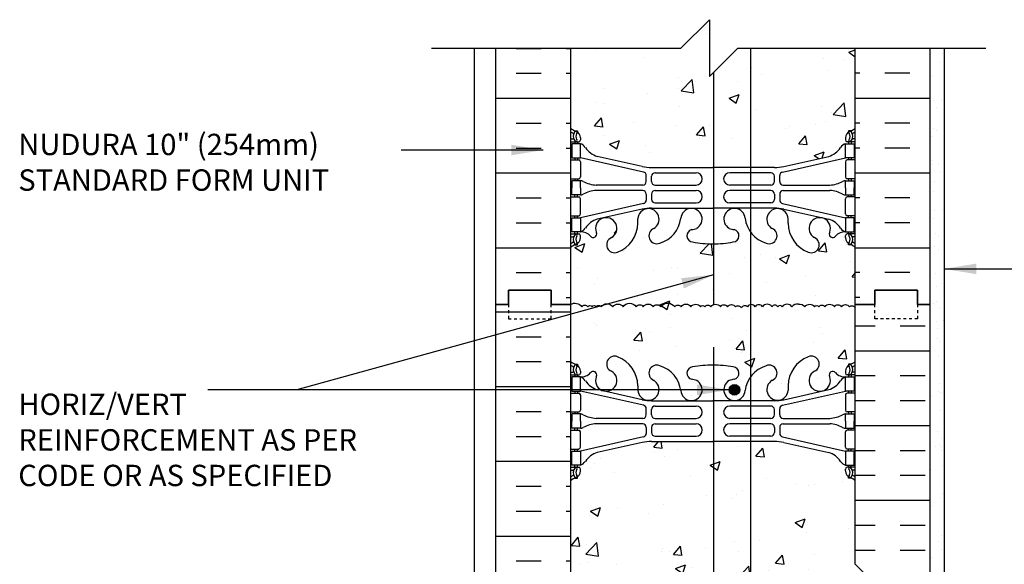
# Model space of a CAD drawing. Units: inches. Extents: x 113.5 to 169.5, y -27.5 to 56.9.
# Drawn here: x 113.6 to 148.1, y 24.7 to 43.8 of the extents above; entities that cross this region are included whole.
import ezdxf

# ---------------------------------------------------------------- set-up
doc = ezdxf.new("R2010")
doc.units = ezdxf.units.IN
doc.header["$LTSCALE"] = 0.5
doc.header["$MEASUREMENT"] = 0
doc.linetypes.add('DASHED2', pattern=[0.375, 0.25, -0.125])
for name, color, linetype in [('HATCH', 12, 'Continuous'), ('LINE18', 9, 'Continuous'), ('line25', 2, 'Continuous'), ('LINE3', 3, 'Continuous'), ('LINE50', 5, 'Continuous'), ('LINE9', 9, 'Continuous'), ('TEXT', 4, 'Continuous'), ('Web_Edge', 9, 'Continuous')]:
    doc.layers.add(name, color=color, linetype=linetype)
doc.styles.add('DIM', font='romans.shx', dxfattribs={"width": 0.7})
doc.styles.add('ROMANS', font='romans.shx', dxfattribs={"height": 1.125})
doc.dimstyles.new('ext_12', dxfattribs={"dimscale": 12, "dimtxt": 0.09375, "dimasz": 0.09375, "dimexe": 0.09375, "dimexo": 0.0625, "dimgap": 0.0625, "dimtad": 1, "dimdec": 1, "dimzin": 3, "dimdsep": 46, "dimlunit": 4, "dimtxsty": 'DIM', "dimcen": 0.09, "dimdle": 0.09375, "dimclrt": 4, "dimadec": 0, "dimazin": 0, "dimtfac": 1, "dimtdec": 1, "dimtmove": 2, "dimatfit": 3, "dimfxl": 1, "dimfrac": 2, "dimtolj": 1, "dimtzin": 0, "dimarcsym": 0})

msp = doc.modelspace()

# ---------------------------------------------------------------- hatches: boundary and pattern name
at = {"layer": 'HATCH'}
h = msp.add_hatch(dxfattribs=at)
h.set_pattern_fill('AR-CONC', color=256, scale=0.5)
h.paths.add_polyline_path([(142.904, 24.713), (142.904, 27.646, 0.08841), (142.758, 27.743), (142.668, 27.743), (142.668, 27.785, -0.249069), (142.558, 27.992), (142.558, 28.06, -0.414214), (142.62, 28.122), (142.668, 28.122), (142.668, 28.192), (142.563, 28.192, -0.168672), (142.377, 28.342, 0.17445), (141.969, 28.638), (140.389, 28.991, 0.054974), (140.062, 29.027), (137.904, 29.027), (135.746, 29.027, 0.054974), (135.419, 28.991), (133.838, 28.638, 0.17445), (133.431, 28.342, -0.168672), (133.245, 28.192), (133.14, 28.192), (133.14, 28.122), (133.187, 28.122, -0.414214), (133.25, 28.06), (133.25, 27.992, -0.249069), (133.14, 27.785), (133.14, 27.743), (133.05, 27.743, 0.088416), (132.904, 27.646), (132.904, 22.031, 0.088416), (133.05, 21.933), (133.14, 21.933), (133.14, 21.892, -0.249069), (133.25, 21.684), (133.25, 21.617, -0.414214), (133.187, 21.554), (133.14, 21.554), (133.14, 21.484), (133.245, 21.484, -0.168672), (133.431, 21.335, 0.17445), (133.838, 21.039), (135.419, 20.686, 0.054974), (135.746, 20.65), (137.904, 20.65), (140.062, 20.65, 0.054974), (140.389, 20.686), (141.969, 21.039, 0.17445), (142.377, 21.335, -0.168672), (142.563, 21.484), (142.668, 21.484), (142.668, 21.554), (142.62, 21.554, -0.414214), (142.558, 21.617), (142.558, 21.684, -0.249069), (142.668, 21.892), (142.668, 21.933), (142.758, 21.933, 0.08841), (142.904, 22.031)])
h.paths.add_polyline_path([(142.904, 33.723, 0.508675), (142.697, 33.76, 0.520567), (142.418, 33.76, 0.520567), (142.167, 33.76, 0.520567), (141.832, 33.76, 0.520567), (141.623, 33.76, 0.520567), (141.47, 33.76, 0.520567), (141.135, 33.76, 0.317525), (140.904, 33.843, 0.317525), (140.673, 33.76, 0.520567), (140.338, 33.76, 0.520567), (140.185, 33.76, 0.520567), (139.976, 33.76, 0.520567), (139.641, 33.76, 0.520567), (139.39, 33.76, 0.520567), (139.111, 33.76, 0.520567), (138.902, 33.718, 0.520567), (138.693, 33.76, 0.520567), (138.414, 33.76, 0.520567), (138.163, 33.76, 0.520567), (137.828, 33.76, 0.520567), (137.619, 33.76, 0.520567), (137.465, 33.76, 0.520567), (137.131, 33.76, 0.520567), (136.782, 33.76, 0.520567), (136.559, 33.76, 0.520567), (136.071, 33.76, 0.520567), (135.806, 33.76, 0.520567), (135.457, 33.76, 0.520567), (135.206, 33.76, 0.520567), (134.746, 33.76, 0.520567), (134.384, 33.76, 0.520567), (133.979, 33.76, 0.520567), (133.798, 33.76, 0.520567), (133.658, 33.76, 0.520567), (133.505, 33.76, 0.520567), (133.296, 33.76, 0.400937), (132.904, 33.838), (132.904, 31.838, 0.088416), (133.05, 31.741), (133.14, 31.741), (133.14, 31.699, -0.249069), (133.25, 31.492), (133.25, 31.425, -0.414214), (133.187, 31.362), (133.14, 31.362), (133.14, 31.292), (133.245, 31.292, 0.231736), (133.602, 31.443, -0.940476), (133.8, 31.291, 2.135543), (134.341, 31.491, -1), (134.554, 32.002, -0.311223), (135.263, 30.986), (135.263, 30.821, 1.661382), (135.824, 31.174, -1), (136.038, 31.685, -0.307094), (136.776, 30.789, 1.604516), (137.335, 31.165, 0.055617), (137.156, 31.211, -0.843243), (137.19, 31.643, -0.047544), (137.904, 31.708, -0.047544), (138.618, 31.643, -0.843243), (138.652, 31.211, 0.055617), (138.473, 31.165, 1.604516), (139.031, 30.789, -0.307094), (139.77, 31.685, -1), (139.984, 31.174, 1.661382), (140.545, 30.821), (140.544, 30.966, -0.316114), (141.253, 32.002, -1), (141.467, 31.491, 2.135543), (142.007, 31.291, -0.940447), (142.205, 31.443, 0.23174), (142.563, 31.292), (142.668, 31.292), (142.668, 31.362), (142.62, 31.362, -0.414214), (142.558, 31.425), (142.558, 31.492, -0.249069), (142.668, 31.699), (142.668, 31.741), (142.758, 31.741, 0.08841), (142.904, 31.838)])
h.paths.add_polyline_path([(142.904, 35.838, 0.08841), (142.758, 35.936), (142.668, 35.936), (142.668, 35.977, -0.249069), (142.558, 36.184), (142.558, 36.252, -0.414214), (142.62, 36.314), (142.668, 36.314), (142.668, 36.384), (142.563, 36.384, 0.231736), (142.205, 36.233, -0.940476), (142.007, 36.385, 2.135543), (141.467, 36.186, -1), (141.253, 35.675, -0.311223), (140.544, 36.691), (140.545, 36.856, 1.661382), (139.984, 36.503, -1), (139.77, 35.992, -0.307094), (139.031, 36.887, 1.604516), (138.473, 36.512, 0.055617), (138.652, 36.466, -0.843243), (138.618, 36.034, -0.047544), (137.904, 35.969, -0.047544), (137.19, 36.034, -0.843243), (137.156, 36.466, 0.055617), (137.335, 36.512, 1.604516), (136.776, 36.887, -0.307094), (136.038, 35.992, -1), (135.824, 36.503, 1.661382), (135.263, 36.856), (135.263, 36.71, -0.316114), (134.554, 35.675, -1), (134.341, 36.186, 2.135543), (133.8, 36.385, -0.940447), (133.602, 36.233, 0.23174), (133.245, 36.384), (133.14, 36.384), (133.14, 36.314), (133.187, 36.314, -0.414214), (133.25, 36.252), (133.25, 36.184, -0.249069), (133.14, 35.977), (133.14, 35.936), (133.05, 35.936, 0.088416), (132.904, 35.838), (132.904, 33.838, -0.400937), (133.296, 33.76, -0.520567), (133.505, 33.76, -0.520567), (133.658, 33.76, -0.520567), (133.798, 33.76, -0.520567), (133.979, 33.76, -0.520567), (134.384, 33.76, -0.520567), (134.746, 33.76, -0.520567), (135.206, 33.76, -0.520567), (135.457, 33.76, -0.520567), (135.806, 33.76, -0.520567), (136.071, 33.76, -0.520567), (136.559, 33.76, -0.520567), (136.782, 33.76, -0.520567), (137.131, 33.76, -0.520567), (137.465, 33.76, -0.520567), (137.619, 33.76, -0.520567), (137.828, 33.76, -0.520567), (138.163, 33.76, -0.520567), (138.414, 33.76, -0.520567), (138.693, 33.76, -0.520567), (138.902, 33.718, -0.520567), (139.111, 33.76, -0.520567), (139.39, 33.76, -0.520567), (139.641, 33.76, -0.520567), (139.976, 33.76, -0.520567), (140.185, 33.76, -0.520567), (140.338, 33.76, -0.520567), (140.673, 33.76, -0.317525), (140.904, 33.843, -0.317525), (141.135, 33.76, -0.520567), (141.47, 33.76, -0.520567), (141.623, 33.76, -0.520567), (141.832, 33.76, -0.520567), (142.167, 33.76, -0.520567), (142.418, 33.76, -0.520567), (142.697, 33.76, -0.508675), (142.904, 33.723), (142.904, 33.838)])
h.paths.add_polyline_path([(142.668, 39.892), (142.668, 39.933), (142.758, 39.933, 0.08841), (142.904, 40.031), (142.904, 42.838), (138.779, 42.838), (137.779, 41.838), (137.779, 43.838), (136.779, 42.838), (132.904, 42.838), (132.904, 40.031, 0.088416), (133.05, 39.933), (133.14, 39.933), (133.14, 39.892, -0.249069), (133.25, 39.684), (133.25, 39.617, -0.414214), (133.187, 39.554), (133.14, 39.554), (133.14, 39.484), (133.245, 39.484, -0.168672), (133.431, 39.335, 0.17445), (133.838, 39.039), (135.419, 38.686, 0.054974), (135.746, 38.65), (137.904, 38.65), (140.062, 38.65, 0.054974), (140.389, 38.686), (141.969, 39.039, 0.17445), (142.377, 39.335, -0.168672), (142.563, 39.484), (142.668, 39.484), (142.668, 39.554), (142.62, 39.554, -0.414214), (142.558, 39.617), (142.558, 39.684, -0.249069)])
h = msp.add_hatch(dxfattribs=at)
h.set_pattern_fill('INSUL', color=256, scale=7, style=0)
h.set_pattern_definition([(0, (-2793.2578, -363.1712), (0, 2.625), []), (0, (-2793.2578, -362.2962), (0, 2.625), [0.875, -0.875]), (0, (-2793.2578, -361.4212), (0, 2.625), [0.875, -0.875])])
h.paths.add_polyline_path([(132.904, 42.838), (130.279, 42.838), (130.279, 33.838), (130.716, 33.838), (130.716, 34.338), (132.216, 34.338), (132.216, 33.838), (132.904, 33.838)])
h = msp.add_hatch(dxfattribs=at)
h.set_pattern_fill('INSUL', color=256, scale=7, style=0)
h.set_pattern_definition([(180, (3069.0654, -363.1712), (0, 2.625), []), (180, (3069.0654, -362.2962), (0, 2.625), [0.875, -0.875]), (180, (3069.0654, -361.4212), (0, 2.625), [0.875, -0.875])])
h.paths.add_polyline_path([(145.529, 42.838), (142.904, 42.838), (142.904, 33.838), (143.591, 33.838), (143.591, 34.338), (145.091, 34.338), (145.091, 33.838), (145.529, 33.838)])
h = msp.add_hatch(dxfattribs=at)
h.set_pattern_fill('AR-SAND', color=256, scale=0.5, style=0)
h.set_pattern_definition([(37.5, (123.1024, -15.0365), (-0.031497, 0.963412), [0, -0.76, 0, -0.85, 0, -0.8125]), (7.5, (123.1024, -15.0365), (0.884888, 1.411073), [0, -0.41, 0, -0.685, 0, -0.2625]), (327.5, (122.4874, -15.0365), (1.557071, 0.00283), [0, -0.25, 0, -0.9, 0, -1.175]), (317.5, (122.4874, -15.0365), (1.503063, 0.438838), [0, -0.125, 0, -0.59, 0, -0.675])])
h.paths.add_polyline_path([(146.029, 42.838), (145.529, 42.838), (145.529, 22.588), (146.029, 22.588)])
h = msp.add_hatch(dxfattribs=at)
h.set_pattern_fill('INSUL', color=256, scale=7, style=0)
h.set_pattern_definition([(0, (-2793.2578, -381.1712), (0, 2.625), []), (0, (-2793.2578, -380.2962), (0, 2.625), [0.875, -0.875]), (0, (-2793.2578, -379.4212), (0, 2.625), [0.875, -0.875])])
h.paths.add_polyline_path([(130.279, 15.838), (130.716, 15.838), (130.716, 16.338), (132.216, 16.338), (132.216, 15.838), (132.904, 15.838), (132.904, 33.838), (132.216, 33.838), (132.216, 34.338), (130.716, 34.338), (130.716, 33.838), (130.279, 33.838)])
h = msp.add_hatch(dxfattribs=at)
h.set_pattern_fill('INSUL', color=256, scale=7, style=0)
h.set_pattern_definition([(0, (32.4787, -15.0365), (0, 2.625), []), (0, (32.4787, -14.1615), (0, 2.625), [0.875, -0.875]), (0, (32.4787, -13.2865), (0, 2.625), [0.875, -0.875])])
h.paths.add_polyline_path([(142.904, 24.713), (145.529, 22.088), (145.529, 33.838), (145.091, 33.838), (145.091, 33.338), (143.591, 33.338), (143.591, 33.838), (142.904, 33.838)])
h.paths.add_polyline_path([(145.529, 12.838), (142.904, 10.213), (142.904, -2.162), (145.529, -2.162)])
at = {"layer": 'LINE3'}
msp.add_hatch(color=256, dxfattribs=at).paths.add_polyline_path([(138.472, 30.84, 1), (138.847, 30.84, 1)])

# ---------------------------------------------------------------- linework, layer by layer
at = {"layer": 'HATCH'}
for points in [[(132.904, 33.838, -0.400937), (133.296, 33.76, -0.520567), (133.505, 33.76, -0.520567), (133.658, 33.76, -0.520567), (133.798, 33.76, -0.520567), (133.979, 33.76, -0.520567), (134.384, 33.76, -0.520567), (134.746, 33.76, -0.520567), (135.206, 33.76, -0.520567), (135.457, 33.76, -0.520567), (135.806, 33.76, -0.520567), (136.071, 33.76, -0.520567), (136.559, 33.76, -0.520567), (136.782, 33.76, -0.520567), (137.131, 33.76, -0.520567), (137.465, 33.76, -0.520567), (137.619, 33.76, -0.520567), (137.828, 33.76, -0.520567), (138.163, 33.76, -0.520567), (138.414, 33.76, -0.520567), (138.693, 33.76, -0.520567), (138.902, 33.718)], [(140.904, 33.843, 0.317525), (140.673, 33.76, 0.520567), (140.338, 33.76, 0.520567), (140.185, 33.76, 0.520567), (139.976, 33.76, 0.520567), (139.641, 33.76, 0.520567), (139.39, 33.76, 0.520567), (139.111, 33.76, 0.520567), (138.902, 33.718)], [(140.904, 33.843, -0.317525), (141.135, 33.76, -0.520567), (141.47, 33.76, -0.520567), (141.623, 33.76, -0.520567), (141.832, 33.76, -0.520567), (142.167, 33.76, -0.520567), (142.418, 33.76, -0.520567), (142.697, 33.76, -0.520567), (142.906, 33.718)]]:
    msp.add_lwpolyline(points, format="xyb", dxfattribs=at)
at = {"layer": 'LINE18'}
msp.add_line((129.529, -2.162), (129.529, 42.838), dxfattribs=at)
at = {"layer": 'line25'}
for p, q in [((132.904, 42.838), (132.904, 33.838)), ((142.904, 33.838), (142.904, 42.838)), ((132.904, 33.838), (132.904, 15.838)), ((142.904, 24.713), (142.904, 33.838)), ((145.529, 22.088), (142.904, 24.713))]:
    msp.add_line(p, q, dxfattribs=at)
at = {"layer": 'LINE3'}
for p, q in [((139.223, 42.838), (139.223, 12.888)), ((137.921, 41.981), (137.921, 33.833)), ((137.921, 32.333), (137.921, -3.019))]:
    msp.add_line(p, q, dxfattribs=at)
msp.add_circle((138.66, 30.84), 0.188, dxfattribs=at)
at = {"layer": 'LINE50'}
for p, q in [((130.279, 33.838), (130.279, 42.838)), ((145.529, 33.838), (145.529, 42.838)), ((130.279, 15.838), (130.279, 33.838)), ((145.529, 22.088), (145.529, 33.838))]:
    msp.add_line(p, q, dxfattribs=at)
for points in [[(132.904, 33.838), (132.216, 33.838), (132.216, 34.338), (130.716, 34.338), (130.716, 33.838), (130.279, 33.838)], [(130.279, 33.838), (130.716, 33.838), (130.716, 34.338), (132.216, 34.338), (132.216, 33.838), (132.904, 33.838)], [(142.904, 33.838), (143.591, 33.838), (143.591, 34.338), (145.091, 34.338), (145.091, 33.838), (145.529, 33.838)], [(145.529, 33.838), (145.091, 33.838), (145.091, 34.338), (143.591, 34.338), (143.591, 33.838), (142.904, 33.838)]]:
    msp.add_lwpolyline(points, dxfattribs=at)
at = {"layer": 'LINE9'}
for p, q in [((137.779, 43.838), (136.779, 42.838)), ((137.779, 43.838), (137.779, 41.838)), ((128.022, 42.838), (136.779, 42.838)), ((137.779, 41.838), (138.779, 42.838)), ((138.779, 42.838), (147.488, 42.838)), ((146.029, 42.838), (146.029, 22.588))]:
    msp.add_line(p, q, dxfattribs=at)
at = {"layer": 'LINE9', "linetype": 'DASHED2', "ltscale": 0.15}
for points in [[(130.716, 33.838), (130.716, 33.838), (130.716, 33.338), (132.216, 33.338), (132.216, 33.838), (132.216, 33.838)], [(145.091, 33.838), (145.091, 33.838), (145.091, 33.338), (143.591, 33.338), (143.591, 33.838), (143.591, 33.838)]]:
    msp.add_lwpolyline(points, dxfattribs=at)
at = {"layer": 'Web_Edge'}
for p, q in [((133.05, 39.933), (133.14, 39.933)), ((133.14, 39.933), (133.14, 39.892)), ((142.758, 39.933), (142.668, 39.933)), ((142.668, 39.933), (142.668, 39.892)), ((132.904, 39.654), (132.982, 39.654)), ((132.904, 39.554), (133.187, 39.554)), ((133.05, 39.554), (133.05, 39.484)), ((133.14, 39.554), (133.14, 39.484)), ((133.25, 39.684), (133.25, 39.617)), ((142.558, 39.684), (142.558, 39.617)), ((142.904, 39.554), (142.62, 39.554)), ((142.668, 39.554), (142.668, 39.484)), ((142.758, 39.554), (142.758, 39.484)), ((142.904, 39.654), (142.826, 39.654)), ((132.904, 38.914), (133.187, 38.914)), ((133.05, 38.984), (133.05, 38.914)), ((133.14, 38.984), (133.14, 38.914)), ((135.462, 38.488), (133.245, 38.984)), ((133.25, 38.852), (133.25, 38.317)), ((135.419, 38.686), (133.838, 39.039)), ((140.345, 38.488), (142.563, 38.984)), ((140.389, 38.686), (141.969, 39.039)), ((142.558, 38.852), (142.558, 38.317)), ((142.904, 38.914), (142.62, 38.914)), ((142.668, 38.984), (142.668, 38.914)), ((142.758, 38.984), (142.758, 38.914)), ((135.746, 38.65), (137.904, 38.65)), ((135.873, 38.463), (137.312, 38.463)), ((140.062, 38.65), (137.904, 38.65)), ((139.935, 38.463), (138.496, 38.463)), ((132.904, 38.254), (133.187, 38.254)), ((133.05, 38.254), (133.05, 38.184)), ((133.14, 38.254), (133.14, 38.184)), ((135.56, 38.154), (135.56, 38.366)), ((135.748, 38.154), (135.748, 38.338)), ((140.06, 38.154), (140.06, 38.338)), ((140.248, 38.154), (140.248, 38.366)), ((142.904, 38.254), (142.62, 38.254)), ((142.668, 38.254), (142.668, 38.184)), ((142.758, 38.254), (142.758, 38.184)), ((135.435, 38.029), (133.798, 38.029)), ((135.435, 37.84), (133.798, 37.84)), ((135.56, 37.715), (135.56, 37.503)), ((135.748, 37.715), (135.748, 37.531)), ((135.873, 38.029), (137.312, 38.029)), ((135.873, 37.84), (137.312, 37.84)), ((139.935, 38.029), (138.496, 38.029)), ((139.935, 37.84), (138.496, 37.84)), ((140.06, 37.715), (140.06, 37.531)), ((140.248, 37.715), (140.248, 37.503)), ((140.373, 38.029), (142.01, 38.029)), ((140.373, 37.84), (142.01, 37.84)), ((132.904, 37.614), (133.187, 37.614)), ((133.05, 37.614), (133.05, 37.684)), ((133.14, 37.614), (133.14, 37.684)), ((135.462, 37.381), (133.245, 36.884)), ((133.25, 37.017), (133.25, 37.552)), ((135.873, 37.406), (137.312, 37.406)), ((139.935, 37.406), (138.496, 37.406)), ((140.345, 37.381), (142.563, 36.884)), ((142.558, 37.017), (142.558, 37.552)), ((142.904, 37.614), (142.62, 37.614)), ((142.668, 37.614), (142.668, 37.684)), ((142.758, 37.614), (142.758, 37.684)), ((135.419, 37.183), (133.838, 36.83)), ((135.746, 37.219), (137.904, 37.219)), ((140.062, 37.219), (137.904, 37.219)), ((140.389, 37.183), (141.969, 36.83)), ((132.904, 36.954), (133.187, 36.954)), ((133.05, 36.884), (133.05, 36.954)), ((133.14, 36.884), (133.14, 36.954)), ((135.263, 36.691), (135.263, 36.856)), ((140.544, 36.691), (140.545, 36.856)), ((142.904, 36.954), (142.62, 36.954)), ((142.668, 36.884), (142.668, 36.954)), ((142.758, 36.884), (142.758, 36.954)), ((132.904, 36.314), (133.187, 36.314)), ((133.05, 36.314), (133.05, 36.384)), ((133.14, 36.314), (133.14, 36.384)), ((133.802, 36.38), (133.814, 36.359)), ((142.005, 36.38), (141.994, 36.359)), ((142.904, 36.314), (142.62, 36.314)), ((142.668, 36.314), (142.668, 36.384)), ((142.758, 36.314), (142.758, 36.384)), ((132.904, 36.214), (132.982, 36.214)), ((133.14, 35.936), (133.14, 35.977)), ((133.25, 36.184), (133.25, 36.252)), ((142.558, 36.184), (142.558, 36.252)), ((142.668, 35.936), (142.668, 35.977)), ((142.904, 36.214), (142.826, 36.214)), ((133.05, 35.936), (133.14, 35.936)), ((142.758, 35.936), (142.668, 35.936)), ((133.05, 31.741), (133.14, 31.741)), ((133.14, 31.741), (133.14, 31.699)), ((133.25, 31.492), (133.25, 31.425)), ((142.558, 31.492), (142.558, 31.425)), ((142.758, 31.741), (142.668, 31.741)), ((142.668, 31.741), (142.668, 31.699)), ((132.904, 31.462), (132.982, 31.462)), ((132.904, 31.362), (133.187, 31.362)), ((133.05, 31.362), (133.05, 31.292)), ((133.14, 31.362), (133.14, 31.292)), ((133.802, 31.296), (133.814, 31.318)), ((142.005, 31.296), (141.994, 31.318)), ((142.904, 31.362), (142.62, 31.362)), ((142.668, 31.362), (142.668, 31.292)), ((142.758, 31.362), (142.758, 31.292)), ((142.904, 31.462), (142.826, 31.462)), ((133.05, 30.792), (133.05, 30.722)), ((133.14, 30.792), (133.14, 30.722)), ((135.462, 30.296), (133.245, 30.792)), ((135.419, 30.494), (133.838, 30.847)), ((135.263, 30.986), (135.263, 30.821)), ((140.345, 30.296), (142.563, 30.792)), ((140.389, 30.494), (141.969, 30.847)), ((140.544, 30.986), (140.545, 30.821)), ((142.668, 30.792), (142.668, 30.722)), ((142.758, 30.792), (142.758, 30.722)), ((132.904, 30.722), (133.187, 30.722)), ((133.25, 30.66), (133.25, 30.125)), ((135.746, 30.458), (137.904, 30.458)), ((140.062, 30.458), (137.904, 30.458)), ((142.558, 30.66), (142.558, 30.125)), ((142.904, 30.722), (142.62, 30.722)), ((135.56, 29.961), (135.56, 30.174)), ((135.748, 29.962), (135.748, 30.146)), ((135.873, 30.271), (137.312, 30.271)), ((139.935, 30.271), (138.496, 30.271)), ((140.06, 29.962), (140.06, 30.146)), ((140.248, 29.961), (140.248, 30.174)), ((132.904, 30.062), (133.187, 30.062)), ((133.05, 30.062), (133.05, 29.992)), ((133.14, 30.062), (133.14, 29.992)), ((135.435, 29.836), (133.798, 29.836)), ((135.873, 29.837), (137.312, 29.837)), ((139.935, 29.837), (138.496, 29.837)), ((140.373, 29.836), (142.01, 29.836)), ((142.904, 30.062), (142.62, 30.062)), ((142.668, 30.062), (142.668, 29.992)), ((142.758, 30.062), (142.758, 29.992)), ((132.904, 29.422), (133.187, 29.422)), ((133.05, 29.422), (133.05, 29.492)), ((133.14, 29.422), (133.14, 29.492)), ((135.435, 29.648), (133.798, 29.648)), ((135.56, 29.523), (135.56, 29.311)), ((135.748, 29.522), (135.748, 29.338)), ((135.873, 29.647), (137.312, 29.647)), ((139.935, 29.647), (138.496, 29.647)), ((140.06, 29.522), (140.06, 29.338)), ((140.248, 29.523), (140.248, 29.311)), ((140.373, 29.648), (142.01, 29.648)), ((142.904, 29.422), (142.62, 29.422)), ((142.668, 29.422), (142.668, 29.492)), ((142.758, 29.422), (142.758, 29.492)), ((135.462, 29.189), (133.245, 28.692)), ((133.25, 28.825), (133.25, 29.36)), ((135.873, 29.213), (137.312, 29.213)), ((139.935, 29.213), (138.496, 29.213)), ((140.345, 29.189), (142.563, 28.692)), ((142.558, 28.825), (142.558, 29.36)), ((132.904, 28.762), (133.187, 28.762)), ((133.05, 28.692), (133.05, 28.762)), ((133.14, 28.692), (133.14, 28.762)), ((135.419, 28.991), (133.838, 28.638)), ((135.746, 29.027), (137.904, 29.027)), ((140.062, 29.027), (137.904, 29.027)), ((140.389, 28.991), (141.969, 28.638)), ((142.904, 28.762), (142.62, 28.762)), ((142.668, 28.692), (142.668, 28.762)), ((142.758, 28.692), (142.758, 28.762)), ((132.904, 28.122), (133.187, 28.122)), ((132.904, 28.022), (132.982, 28.022)), ((133.05, 28.122), (133.05, 28.192)), ((133.14, 28.122), (133.14, 28.192)), ((133.25, 27.992), (133.25, 28.06)), ((142.558, 27.992), (142.558, 28.06)), ((142.904, 28.122), (142.62, 28.122)), ((142.668, 28.122), (142.668, 28.192)), ((142.758, 28.122), (142.758, 28.192)), ((142.904, 28.022), (142.826, 28.022)), ((133.05, 27.743), (133.14, 27.743)), ((133.14, 27.743), (133.14, 27.785)), ((142.668, 27.743), (142.668, 27.785)), ((142.758, 27.743), (142.668, 27.743))]:
    msp.add_line(p, q, dxfattribs=at)
for points in [[(132.945, 38.984), (133.245, 38.984), (133.245, 39.484), (132.945, 39.484)], [(142.863, 38.984), (142.563, 38.984), (142.563, 39.484), (142.863, 39.484)], [(132.945, 36.884), (133.245, 36.884), (133.245, 36.384), (132.945, 36.384)], [(142.863, 36.884), (142.563, 36.884), (142.563, 36.384), (142.863, 36.384)], [(132.945, 30.792), (133.245, 30.792), (133.245, 31.292), (132.945, 31.292)], [(142.863, 30.792), (142.563, 30.792), (142.563, 31.292), (142.863, 31.292)], [(132.945, 28.692), (133.245, 28.692), (133.245, 28.192), (132.945, 28.192)], [(142.863, 28.692), (142.563, 28.692), (142.563, 28.192), (142.863, 28.192)]]:
    msp.add_lwpolyline(points, close=True, dxfattribs=at)
for points in [[(133.245, 37.934), (133.245, 38.184), (132.945, 38.184), (132.945, 37.934)], [(142.563, 37.934), (142.563, 38.184), (142.863, 38.184), (142.863, 37.934)], [(133.245, 37.934), (133.245, 37.684), (132.945, 37.684), (132.945, 37.934)], [(142.563, 37.934), (142.563, 37.684), (142.863, 37.684), (142.863, 37.934)], [(133.245, 29.742), (133.245, 29.992), (132.945, 29.992), (132.945, 29.742)], [(142.563, 29.742), (142.563, 29.992), (142.863, 29.992), (142.863, 29.742)], [(133.245, 29.742), (133.245, 29.492), (132.945, 29.492), (132.945, 29.742)], [(142.563, 29.742), (142.563, 29.492), (142.863, 29.492), (142.863, 29.742)]]:
    msp.add_lwpolyline(points, dxfattribs=at)
for centre, radius, start, end in [((133.25, 40.392), 0.5, 226.2109, 250.5288), ((133.25, 40.392), 0.6, 234.7832, 245.0748), ((133.244, 39.739), 0.25, 140.1145, 222.4609), ((132.988, 39.829), 0.021, 343.464, 63.9957), ((133.086, 39.87), 0.045, 321.448, 139.1879), ((133, 39.684), 0.25, 0, 70.5288), ((133.244, 39.739), 0.16, 140.0001, 222.4609), ((142.808, 39.684), 0.25, 109.4712, 180), ((142.722, 39.87), 0.045, 40.8121, 218.552), ((142.564, 39.739), 0.16, 317.5391, 39.9999), ((142.558, 40.392), 0.5, 289.4712, 313.7878), ((142.564, 39.739), 0.25, 317.5391, 39.8855), ((142.82, 39.829), 0.021, 116.0043, 196.536), ((142.558, 40.392), 0.6, 294.9252, 305.2158), ((132.982, 39.674), 0.0196, 269.4032, 15.4901), ((133.092, 39.601), 0.045, 222.4609, 42.4609), ((133.187, 39.617), 0.0625, 270, 0), ((133.122, 39.142), 0.364, 34.9775, 70.3387), ((142.685, 39.142), 0.364, 109.6613, 145.0225), ((142.62, 39.617), 0.0625, 180, 270), ((142.715, 39.601), 0.045, 137.5391, 317.5391), ((142.826, 39.674), 0.0196, 164.5099, 270.5968), ((134.046, 39.753), 0.743, 212.7919, 253.8107), ((141.762, 39.753), 0.743, 286.1893, 327.2081), ((133.187, 38.852), 0.0625, 0, 90), ((142.62, 38.852), 0.0625, 90, 180), ((135.746, 40.15), 1.5, 257.4135, 270), ((135.435, 38.366), 0.125, 0, 77.3767), ((135.873, 38.338), 0.125, 90, 180), ((137.312, 38.246), 0.217, 270, 90), ((138.496, 38.246), 0.217, 90, 270), ((139.935, 38.338), 0.125, 0, 90), ((140.062, 40.15), 1.5, 270, 282.5865), ((140.373, 38.366), 0.125, 102.6233, 180), ((133.187, 38.317), 0.0625, 270, 0), ((133.241, 37.966), 0.219, 60.4937, 88.92), ((133.886, 39.195), 1.17, 242.6365, 265.6505), ((135.435, 38.154), 0.125, 270, 0), ((135.873, 38.154), 0.125, 180, 270), ((139.935, 38.154), 0.125, 270, 360), ((140.373, 38.154), 0.125, 180, 270), ((141.921, 39.195), 1.17, 274.3495, 297.3635), ((142.567, 37.966), 0.219, 91.08, 119.5063), ((142.62, 38.317), 0.0625, 180, 270), ((133.241, 37.903), 0.219, 271.08, 299.5063), ((133.886, 36.674), 1.17, 94.3495, 117.3635), ((135.435, 37.715), 0.125, 0, 90), ((135.873, 37.715), 0.125, 90, 180), ((137.312, 37.623), 0.217, 270, 90), ((138.496, 37.623), 0.217, 90, 270), ((139.935, 37.715), 0.125, 0, 90), ((140.373, 37.715), 0.125, 90, 180), ((141.921, 36.674), 1.17, 62.6365, 85.6505), ((142.567, 37.903), 0.219, 240.4937, 268.92), ((133.187, 37.552), 0.0625, 0, 90), ((135.435, 37.503), 0.125, 282.6233, 0), ((135.873, 37.531), 0.125, 180, 270), ((139.935, 37.531), 0.125, 270, 0), ((140.373, 37.503), 0.125, 180, 257.3767), ((142.62, 37.552), 0.0625, 90, 180), ((133.187, 37.017), 0.0625, 270, 0), ((135.637, 36.828), 0.375, 299.9315, 175.7552), ((135.746, 35.719), 1.5, 90, 102.5865), ((137.148, 36.837), 0.375, 299.9315, 175.7552), ((138.66, 36.837), 0.375, 4.2448, 240.0685), ((140.171, 36.828), 0.375, 4.2448, 240.0685), ((140.062, 35.719), 1.5, 77.4135, 90), ((142.62, 37.017), 0.0625, 180, 270), ((134.046, 36.116), 0.743, 106.1893, 147.2081), ((134.154, 36.511), 0.375, 299.9315, 200.3757), ((134.172, 36.697), 1.092, 290.5175, 359.6668), ((135.747, 36.984), 1.034, 286.3365, 353.3331), ((140.061, 36.984), 1.034, 186.6669, 253.6635), ((141.636, 36.697), 1.092, 180.3332, 249.4825), ((141.654, 36.511), 0.375, 339.6243, 240.0685), ((141.762, 36.116), 0.743, 32.7919, 73.8107), ((133.187, 36.252), 0.0625, 360, 90), ((133.122, 36.727), 0.364, 289.6613, 325.0225), ((133.269, 35.944), 0.441, 41.0127, 93.2024), ((133.697, 36.315), 0.125, 221.0127, 20.3757), ((135.931, 36.248), 0.277, 112.68, 292.68), ((137.21, 36.253), 0.22, 104.2604, 264.8165), ((137.041, 37.292), 0.834, 277.8937, 290.6271), ((138.767, 37.292), 0.834, 249.3729, 262.1063), ((138.598, 36.253), 0.22, 275.1835, 75.7396), ((139.877, 36.248), 0.277, 247.32, 67.32), ((142.111, 36.315), 0.125, 159.6243, 318.9873), ((142.538, 35.944), 0.441, 86.7976, 138.9873), ((142.685, 36.727), 0.364, 214.9775, 250.3387), ((142.62, 36.252), 0.0625, 90, 180), ((133.25, 35.477), 0.6, 114.9252, 125.2168), ((132.982, 36.195), 0.0196, 344.5099, 90.5968), ((133.244, 36.13), 0.25, 137.5391, 219.8855), ((132.988, 36.04), 0.021, 296.0043, 16.536), ((133.086, 35.999), 0.045, 220.8121, 38.552), ((133.092, 36.268), 0.045, 317.5391, 137.5391), ((133, 36.184), 0.25, 289.4712, 360), ((133.244, 36.13), 0.16, 137.5391, 219.9999), ((134.448, 35.93), 0.277, 112.68, 292.68), ((137.887, 39.746), 3.777, 259.3725, 270.2606), ((137.921, 39.746), 3.777, 269.7394, 280.6275), ((141.36, 35.93), 0.277, 247.32, 67.32), ((142.808, 36.184), 0.25, 180, 250.5288), ((142.715, 36.268), 0.045, 42.4609, 222.4609), ((142.722, 35.999), 0.045, 141.448, 319.1879), ((142.564, 36.13), 0.16, 320.0001, 42.4609), ((142.564, 36.13), 0.25, 320.1145, 42.4609), ((142.82, 36.04), 0.021, 163.464, 243.9957), ((142.826, 36.195), 0.0196, 89.4032, 195.4901), ((142.558, 35.477), 0.6, 54.7832, 65.0748), ((133.25, 35.477), 0.5, 109.4712, 133.7891), ((142.558, 35.477), 0.5, 46.2122, 70.5288), ((133.25, 32.199), 0.5, 226.2109, 250.5288), ((134.448, 31.746), 0.277, 67.32, 247.32), ((134.172, 30.979), 1.092, 0.3332, 69.4825), ((141.636, 30.979), 1.092, 110.5175, 179.6668), ((141.36, 31.746), 0.277, 292.68, 112.68), ((142.558, 32.199), 0.5, 289.4712, 313.7878), ((133.25, 32.199), 0.6, 234.7832, 245.0748), ((132.982, 31.482), 0.0196, 269.4032, 15.4901), ((133.244, 31.547), 0.25, 140.1145, 222.4609), ((132.988, 31.636), 0.021, 343.464, 63.9957), ((133.086, 31.678), 0.045, 321.448, 139.1879), ((133, 31.492), 0.25, 0, 70.5288), ((133.244, 31.547), 0.16, 140.0001, 222.4609), ((133.697, 31.361), 0.125, 339.6243, 138.9873), ((134.154, 31.166), 0.375, 159.6243, 60.0685), ((135.931, 31.429), 0.277, 67.32, 247.32), ((135.747, 30.692), 1.034, 6.6669, 73.6635), ((137.21, 31.424), 0.22, 95.1835, 255.7396), ((137.887, 27.93), 3.777, 89.7394, 100.6275), ((137.921, 27.93), 3.777, 79.3725, 90.2606), ((138.598, 31.424), 0.22, 284.2604, 84.8165), ((140.061, 30.692), 1.034, 106.3365, 173.3331), ((139.877, 31.429), 0.277, 292.68, 112.68), ((141.654, 31.166), 0.375, 119.9315, 20.3757), ((142.111, 31.361), 0.125, 41.0127, 200.3757), ((142.808, 31.492), 0.25, 109.4712, 180), ((142.722, 31.678), 0.045, 40.8121, 218.552), ((142.564, 31.547), 0.16, 317.5391, 39.9999), ((142.564, 31.547), 0.25, 317.5391, 39.8855), ((142.82, 31.636), 0.021, 116.0043, 196.536), ((142.826, 31.482), 0.0196, 164.5099, 270.5968), ((142.558, 32.199), 0.6, 294.9252, 305.2168), ((133.092, 31.408), 0.045, 222.4609, 42.4609), ((133.187, 31.425), 0.0625, 270, 0), ((133.269, 31.733), 0.441, 266.7976, 318.9873), ((133.122, 30.95), 0.364, 34.9775, 70.3387), ((134.046, 31.561), 0.743, 212.7919, 253.8107), ((135.637, 30.849), 0.375, 184.2448, 60.0685), ((137.148, 30.84), 0.375, 184.2448, 60.0685), ((137.041, 30.384), 0.834, 69.3729, 82.1063), ((138.66, 30.84), 0.375, 119.9315, 355.7552), ((138.767, 30.384), 0.834, 97.8937, 110.6271), ((140.171, 30.849), 0.375, 119.9315, 355.7552), ((141.762, 31.561), 0.743, 286.1893, 327.2081), ((142.538, 31.733), 0.441, 221.0127, 273.2024), ((142.685, 30.95), 0.364, 109.6613, 145.0225), ((142.62, 31.425), 0.0625, 180, 270), ((142.715, 31.408), 0.045, 137.5391, 317.5391), ((133.187, 30.66), 0.0625, 0, 90), ((135.746, 31.958), 1.5, 257.4135, 270), ((140.062, 31.958), 1.5, 270, 282.5865), ((142.62, 30.66), 0.0625, 90, 180), ((133.187, 30.125), 0.0625, 270, 0), ((135.435, 30.174), 0.125, 0, 77.3767), ((135.873, 30.146), 0.125, 90, 180), ((137.312, 30.054), 0.217, 270, 90), ((138.496, 30.054), 0.217, 90, 270), ((139.935, 30.146), 0.125, 0, 90), ((140.373, 30.174), 0.125, 102.6233, 180), ((142.62, 30.125), 0.0625, 180, 270), ((133.241, 29.773), 0.219, 60.4937, 88.92), ((133.886, 31.003), 1.17, 242.6365, 265.6505), ((135.435, 29.961), 0.125, 270, 0), ((135.873, 29.962), 0.125, 180, 270), ((139.935, 29.962), 0.125, 270, 360), ((140.373, 29.961), 0.125, 180, 270), ((141.921, 31.003), 1.17, 274.3495, 297.3635), ((142.567, 29.773), 0.219, 91.08, 119.5063), ((133.187, 29.36), 0.0625, 0, 90), ((133.241, 29.711), 0.219, 271.08, 299.5063), ((133.886, 28.481), 1.17, 94.3495, 117.3635), ((135.435, 29.523), 0.125, 0, 90), ((135.873, 29.522), 0.125, 90, 180), ((137.312, 29.43), 0.217, 270, 90), ((138.496, 29.43), 0.217, 90, 270), ((139.935, 29.522), 0.125, 0, 90), ((140.373, 29.523), 0.125, 90, 180), ((141.921, 28.481), 1.17, 62.6365, 85.6505), ((142.567, 29.711), 0.219, 240.4937, 268.92), ((142.62, 29.36), 0.0625, 90, 180), ((135.435, 29.311), 0.125, 282.6233, 0), ((135.873, 29.338), 0.125, 180, 270), ((139.935, 29.338), 0.125, 270, 0), ((140.373, 29.311), 0.125, 180, 257.3767), ((133.187, 28.825), 0.0625, 270, 0), ((135.746, 27.527), 1.5, 90, 102.5865), ((140.062, 27.527), 1.5, 77.4135, 90), ((142.62, 28.825), 0.0625, 180, 270), ((134.046, 27.924), 0.743, 106.1893, 147.2081), ((141.762, 27.924), 0.743, 32.7919, 73.8107), ((132.982, 28.003), 0.0196, 344.5099, 90.5968), ((133.244, 27.938), 0.25, 137.5391, 219.8855), ((133.092, 28.076), 0.045, 317.5391, 137.5391), ((133.244, 27.938), 0.16, 137.5391, 219.9999), ((133.187, 28.06), 0.0625, 360, 90), ((133.122, 28.535), 0.364, 289.6613, 325.0225), ((142.685, 28.535), 0.364, 214.9775, 250.3387), ((142.62, 28.06), 0.0625, 90, 180), ((142.715, 28.076), 0.045, 42.4609, 222.4609), ((142.564, 27.938), 0.16, 320.0001, 42.4609), ((142.564, 27.938), 0.25, 320.1145, 42.4609), ((142.826, 28.003), 0.0196, 89.4032, 195.4901), ((133.25, 27.285), 0.6, 114.9252, 125.2168), ((133.25, 27.285), 0.5, 109.4712, 133.7891), ((132.988, 27.848), 0.021, 296.0043, 16.536), ((133.086, 27.807), 0.045, 220.8121, 38.552), ((133, 27.992), 0.25, 289.4712, 360), ((142.808, 27.992), 0.25, 180, 250.5288), ((142.722, 27.807), 0.045, 141.448, 319.1879), ((142.558, 27.285), 0.5, 46.2122, 70.5288), ((142.82, 27.848), 0.021, 163.464, 243.9957), ((142.558, 27.285), 0.6, 54.7842, 65.0748)]:
    msp.add_arc(centre, radius, start, end, dxfattribs=at)
for points in [[(135.748, 38.159), (135.748, 38.333)], [(140.06, 38.159), (140.06, 38.333)], [(135.748, 37.71), (135.748, 37.536)], [(140.06, 37.71), (140.06, 37.536)], [(135.748, 29.967), (135.748, 30.141)], [(140.06, 29.967), (140.06, 30.141)], [(135.748, 29.517), (135.748, 29.343)], [(140.06, 29.517), (140.06, 29.343)]]:
    msp.add_open_spline(points, degree=1, dxfattribs=at)

# ---------------------------------------------------------------- texts
at = {"layer": 'TEXT', "char_height": 0.75, "attachment_point": 4, "style": 'ROMANS'}
for s, insert, width in [('NUDURA 10" (254mm)\\PSTANDARD FORM UNIT', (113.503, 38.735), 14.23045), ('HORIZ/VERT REINFORCEMENT AS PER CODE OR AS SPECIFIED', (113.503, 28.986), 12.96959)]:
    msp.add_mtext(s, dxfattribs=dict(at, insert=insert, width=width))

# ---------------------------------------------------------------- leaders
at = {"layer": 'TEXT'}
for points, override in [([(131.945, 39.262), (126.955, 39.262)], {"dimgap": 0.0625, "dimtad": 0}), ([(146.029, 35.088), (154.592, 35.088)], {"dimgap": 0.0625, "dimtad": 0}), ([(137.921, 34.88), (123.286, 30.845), (120.157, 30.845)], {"dimtad": 0}), ([(138.472, 30.839), (120.157, 30.845)], {"dimgap": 0.0625, "dimtad": 0})]:
    msp.add_leader(points, dimstyle='ext_12', override=override, dxfattribs=at)

doc.saveas('drawing.dxf')
